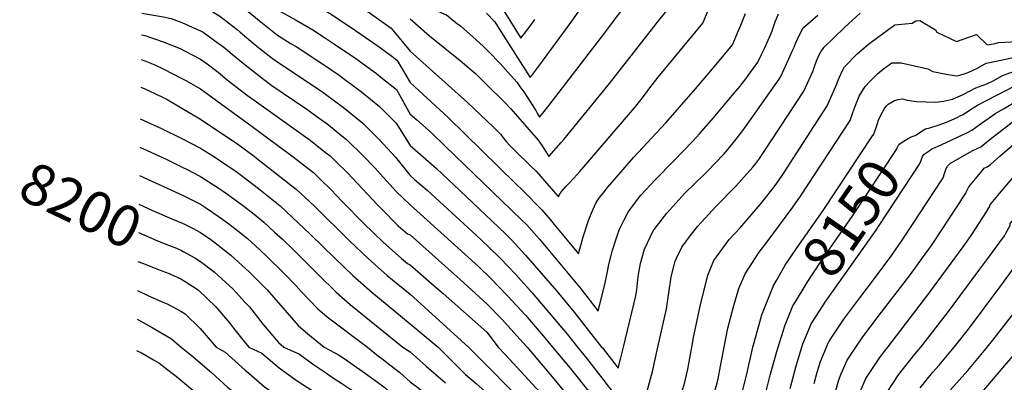
# Model space of a CAD drawing. Units: inches. Extents: x 2609727 to 2615102, y 1539408 to 1540671.
# Drawn here: x 2609727 to 2610415, y 1539976 to 1540229 of the extents above; entities that cross this region are included whole.
import ezdxf
from ezdxf.enums import TextEntityAlignment as Align

# ---------------------------------------------------------------- set-up
doc = ezdxf.new("R2010")
doc.units = ezdxf.units.IN
doc.header["$MEASUREMENT"] = 0
doc.layers.add('tile_2469_34_contour_10ft', color=242, linetype='Continuous')
doc.styles.add('Arial', font='arial.ttf')

msp = doc.modelspace()

# ---------------------------------------------------------------- linework, layer by layer
at = {"layer": 'tile_2469_34_contour_10ft'}
for p, q in [((2610000, 1540036.99, 8150), (2610040.83, 1540000, 8150)), ((2610000, 1540016.29, 8160), (2610019.64, 1540000, 8160)), ((2609994.95, 1540000, 8170), (2610000, 1539996.86, 8170))]:
    msp.add_line(p, q, dxfattribs=at)
for points, elevation in [([(2609813.71, 1540300.85), (2609818.31, 1540300.39), (2609838.57, 1540298.59), (2609854.6, 1540296.89), (2609870.21, 1540293.89), (2609874.08, 1540292.03), (2609880.94, 1540288.49), (2609891.26, 1540281.83), (2609900.6, 1540275.68), (2609908.81, 1540270), (2609914.85, 1540265.92), (2609924.63, 1540260.87), (2609929.18, 1540258.73), (2609942.64, 1540252.1), (2609949.49, 1540248.09), (2609955.76, 1540244.23), (2609965.4, 1540237.7), (2609971.38, 1540233.55), (2609986.75, 1540222.73), (2610000, 1540206.67)], 8070), ([(2609813.5, 1540287.4), (2609834.32, 1540285.59), (2609850.4, 1540284.06), (2609857.64, 1540282.62), (2609865.9, 1540280.73), (2609876.58, 1540275.15), (2609880.07, 1540272.92), (2609886.91, 1540268.52), (2609888.65, 1540267.37), (2609903.72, 1540256.65), (2609912.4, 1540250.07), (2609922.17, 1540244.96), (2609931.15, 1540240.62), (2609934.63, 1540238.61), (2609943.82, 1540233.21), (2609958.83, 1540223.22), (2609978.53, 1540209.6), (2609988.17, 1540202.56), (2609991.03, 1540200.25), (2610000, 1540184.71)], 8080), ([(2609813.29, 1540273.97), (2609815.89, 1540273.79), (2609823.03, 1540273.43), (2609830.17, 1540272.91), (2609837.04, 1540272.22), (2609846.16, 1540271.08), (2609861.57, 1540267.49), (2609872.19, 1540261.73), (2609876.55, 1540258.94), (2609884.11, 1540253.88), (2609891.77, 1540248.33), (2609906.09, 1540237.1), (2609909.91, 1540234.05), (2609920.35, 1540228.38), (2609929.36, 1540223.21), (2609932.18, 1540221.57), (2609941.03, 1540215.78), (2609947.26, 1540211.65), (2609962.06, 1540201.44), (2609976.59, 1540190.98), (2609978.53, 1540189.43), (2609990.44, 1540179.83), (2610000, 1540162.67)], 8090), ([(2609813.08, 1540260.69), (2609814.42, 1540260.59), (2609817.08, 1540260.43), (2609828.35, 1540259.65), (2609837.99, 1540258.47), (2609841.87, 1540257.99), (2609844.77, 1540257.31), (2609857.05, 1540253.66), (2609863.85, 1540250.11), (2609868.66, 1540247.32), (2609879.8, 1540240.01), (2609881.73, 1540238.53), (2609894.54, 1540228.02), (2609907.39, 1540217.81), (2609917.04, 1540211.9), (2609920.51, 1540209.9), (2609935.57, 1540199.96), (2609941.03, 1540196.32), (2609950.43, 1540189.82), (2609953.53, 1540187.53), (2609966.03, 1540178.19), (2609978.71, 1540168.1), (2609990.26, 1540156.43), (2610000, 1540140.88)], 8100), ([(2610000, 1540249.05), (2610004.93, 1540245.18), (2610016.21, 1540236.44), (2610022.52, 1540233.14), (2610025.4, 1540231.99), (2610032.09, 1540226.71), (2610035.42, 1540224.03), (2610041.45, 1540218.8), (2610051.07, 1540210.23), (2610054.91, 1540206.34), (2610062.88, 1540197.97), (2610070.26, 1540189.88), (2610074.65, 1540184.99), (2610077.74, 1540180.67), (2610079.5, 1540178.19), (2610087.76, 1540165.25), (2610089.06, 1540163), (2610090.45, 1540160.65), (2610092.74, 1540163.5), (2610097.09, 1540169.04), (2610133.82, 1540216.48), (2610150.63, 1540239.02), (2610163.47, 1540256.47), (2610165.46, 1540261.26)], 8050), ([(2610053.52, 1540233.2), (2610059.3, 1540227.09), (2610063.42, 1540220.47), (2610083.95, 1540188.23), (2610085.01, 1540189.62), (2610090.6, 1540197.13), (2610106.8, 1540219), (2610113.1, 1540227.69), (2610137.88, 1540263.15)], 8040), ([(2610000, 1540229.13), (2610013.49, 1540217.48), (2610035, 1540200.08), (2610045.69, 1540191.05), (2610052.61, 1540184.2), (2610066.2, 1540170.72), (2610070.36, 1540166.42), (2610089.42, 1540144.46), (2610091.2, 1540142.15), (2610092.29, 1540140.55), (2610094.69, 1540136.78), (2610096.95, 1540133.08), (2610105.57, 1540142.91), (2610107.39, 1540145.03), (2610139.32, 1540184.17), (2610174.45, 1540228.9), (2610176.97, 1540232.15), (2610184.03, 1540241.34), (2610186.07, 1540246.21), (2610187.19, 1540249.6), (2610187.89, 1540251.81)], 8060), ([(2609812.88, 1540247.53), (2609826.79, 1540246.1), (2609829.38, 1540245.63), (2609840.76, 1540243.2), (2609849.85, 1540240.51), (2609853.53, 1540238.81), (2609862.85, 1540233.6), (2609867.03, 1540231.12), (2609879.14, 1540221.84), (2609881.44, 1540219.95), (2609891.91, 1540211.09), (2609895.31, 1540208.4), (2609904.78, 1540200.94), (2609938.82, 1540178.21), (2609941.03, 1540176.62), (2609953.53, 1540167.35), (2609967, 1540156.39), (2609978.71, 1540144.88), (2609989.91, 1540132.77), (2610000, 1540119.77)], 8110), ([(2609812.65, 1540233.16), (2609827.71, 1540230.64), (2609833.05, 1540229.52), (2609840.57, 1540226.61), (2609849.9, 1540222.56), (2609853.53, 1540220.88), (2609855.43, 1540219.82), (2609866.03, 1540212.37), (2609869.99, 1540209.38), (2609878.53, 1540202.17), (2609883.57, 1540197.96), (2609897.62, 1540187.01), (2609903.53, 1540182.71), (2609927.2, 1540166.59), (2609936.57, 1540159.89), (2609941.76, 1540156.15), (2609953.53, 1540146.6), (2609955.56, 1540144.95), (2609967.6, 1540133.33), (2609975.4, 1540125.14), (2609979.22, 1540121.06), (2609990.62, 1540108.54), (2610000, 1540099.31)], 8120), ([(2610000, 1540206.67), (2610040.04, 1540170.93), (2610058.32, 1540153.7), (2610063.09, 1540148.68), (2610065.37, 1540145.97), (2610067.24, 1540143.66), (2610070.01, 1540140.57), (2610071.67, 1540138.84), (2610074.18, 1540136.34), (2610084.01, 1540126.93), (2610088.06, 1540122.8), (2610091.2, 1540119.38), (2610095.4, 1540114.43), (2610103.79, 1540104.93), (2610104.38, 1540106.52), (2610106.1, 1540109.05), (2610109.09, 1540112.49), (2610110.9, 1540114.39), (2610114.46, 1540118.06), (2610118.5, 1540122.64), (2610156.77, 1540167.06), (2610161.44, 1540172.87), (2610164.55, 1540176.97), (2610167.62, 1540181.17), (2610173.26, 1540188.41), (2610204.59, 1540226.2), (2610208.27, 1540235.01)], 8070), ([(2610000, 1540184.71), (2610006.25, 1540179.29), (2610026.68, 1540160.39), (2610073.74, 1540114.35), (2610078.5, 1540109.6), (2610092.05, 1540095.84), (2610097.83, 1540089.12), (2610100.77, 1540085.64), (2610117.63, 1540065.07), (2610120.92, 1540077.04), (2610124.81, 1540089.17), (2610127.88, 1540096.46), (2610129.99, 1540101.04), (2610132.44, 1540104.47), (2610134.82, 1540107.51), (2610138.02, 1540111.42), (2610148.8, 1540124.17), (2610156.11, 1540132.38), (2610178.8, 1540156.66), (2610199.47, 1540180.35), (2610212.72, 1540195.96), (2610225.16, 1540211.07), (2610229.54, 1540221.03), (2610230.64, 1540223.61), (2610234.34, 1540233.05)], 8080), ([(2610000, 1540162.67), (2610004.71, 1540158.63), (2610014.95, 1540149.58), (2610024.57, 1540140.38), (2610077.71, 1540089.17), (2610081.47, 1540085.41), (2610090.33, 1540075.33), (2610119.5, 1540040.47), (2610131.47, 1540025.21), (2610136.36, 1540044.89), (2610137.94, 1540052.75), (2610138.82, 1540057.75), (2610141.5, 1540067.64), (2610144.72, 1540077.76), (2610146.35, 1540082.38), (2610149.33, 1540088.49), (2610152.34, 1540094.37), (2610155.32, 1540098.39), (2610161.16, 1540106.12), (2610171.23, 1540116.93), (2610184.17, 1540130.05), (2610197.43, 1540143.64), (2610202.16, 1540148.86), (2610211.86, 1540159.92), (2610227.66, 1540178.68), (2610230.81, 1540182.44), (2610231.18, 1540182.89), (2610233.91, 1540186.52), (2610236.95, 1540190.69), (2610242.89, 1540199.1), (2610245.56, 1540204.44), (2610247.29, 1540208.12), (2610252.1, 1540218.56), (2610252.97, 1540220.96), (2610253.91, 1540223.73), (2610255.01, 1540227.19), (2610257.34, 1540232.67)], 8090), ([(2610066.02, 1540234.12), (2610077.45, 1540215.8), (2610081.48, 1540221.08), (2610085.5, 1540226.42), (2610087.21, 1540228.69)], 8030), ([(2610149.05, 1540000), (2610157.76, 1540035.81), (2610158.34, 1540040.15), (2610159.24, 1540047.12), (2610159.66, 1540050.65), (2610160.98, 1540058.33), (2610163.79, 1540068.56), (2610169.9, 1540081.19), (2610172.2, 1540084.25), (2610179.34, 1540093.65), (2610191.93, 1540107.57), (2610205.7, 1540120.91), (2610207.68, 1540122.92), (2610218.86, 1540134.54), (2610221.97, 1540138.13), (2610227.71, 1540145.2), (2610232.59, 1540151.33), (2610239.53, 1540161), (2610245.62, 1540169.64), (2610257.74, 1540187.03), (2610259.04, 1540188.92), (2610267.47, 1540207.63), (2610268.25, 1540209.51), (2610269.24, 1540212.01), (2610272.69, 1540219.46), (2610274.73, 1540222.89), (2610284.87, 1540231.79)], 8100), ([(2610173.18, 1540000), (2610179.1, 1540026.74), (2610180.74, 1540037.99), (2610182.45, 1540049.22), (2610184.48, 1540057.18), (2610185.26, 1540059.97), (2610186.19, 1540062.13), (2610189.97, 1540069.92), (2610195.75, 1540077.67), (2610200.95, 1540084.48), (2610213.72, 1540098.28), (2610227.48, 1540112.38), (2610239.51, 1540125.77), (2610241.53, 1540128.2), (2610243.61, 1540131.06), (2610247.82, 1540137.23), (2610275.19, 1540178.74), (2610281.41, 1540192.55), (2610282.85, 1540196.55), (2610283.81, 1540199.28), (2610285.43, 1540203.23), (2610286.99, 1540206.16), (2610289.15, 1540209.27), (2610303.42, 1540223.14), (2610314.33, 1540233.17)], 8110), ([(2610196.81, 1540000), (2610198.07, 1540006.74), (2610202.72, 1540028.66), (2610208.13, 1540050.26), (2610212.28, 1540060.44), (2610223.04, 1540075.1), (2610230.56, 1540083.31), (2610246, 1540101.34), (2610254.96, 1540112.78), (2610256.99, 1540115.48), (2610260.83, 1540121.23), (2610291.33, 1540168.56), (2610297.47, 1540182.17), (2610298.23, 1540183.95), (2610299.18, 1540186.4), (2610301.85, 1540192.8), (2610303.52, 1540195.69), (2610312.41, 1540204.75), (2610320.33, 1540211.52), (2610322.14, 1540213.03), (2610333.47, 1540221.37), (2610338.7, 1540225.08), (2610341.1, 1540225.36), (2610350.67, 1540226.17), (2610353.29, 1540227.8), (2610356.03, 1540228.14), (2610366.99, 1540221.65), (2610368.05, 1540219.89), (2610381.81, 1540213.33), (2610395.78, 1540218.38), (2610403.25, 1540211.01), (2610408.77, 1540212.13), (2610411.01, 1540212.68), (2610424.11, 1540213.37)], 8120), ([(2609812.42, 1540218.07), (2609814.82, 1540217.59), (2609827.6, 1540213.19), (2609839.32, 1540208.63), (2609842.5, 1540206.98), (2609853.53, 1540201.07), (2609858.35, 1540197.74), (2609866.03, 1540191.95), (2609872.29, 1540186.68), (2609886.35, 1540175.73), (2609891.03, 1540172.42), (2609928.53, 1540145.81), (2609930.21, 1540144.6), (2609941.03, 1540136.03), (2609944.13, 1540133.52), (2609948.15, 1540129.69), (2609956.4, 1540121.68), (2609963.32, 1540114.33), (2609977.56, 1540099.06), (2609979.75, 1540096.81), (2609991.8, 1540084.83), (2609998.2, 1540079.14), (2610000, 1540078.45)], 8130), ([(2610411.87, 1540107.29), (2610420.78, 1540117.94), (2610424.18, 1540121.41), (2610432.92, 1540130.16), (2610440.53, 1540139.08), (2610448.53, 1540147.95), (2610456.92, 1540156.24), (2610457.39, 1540156.68), (2610457.46, 1540156.73), (2610457.55, 1540156.77), (2610470.68, 1540169.41), (2610473.52, 1540172.42), (2610483.31, 1540182.97), (2610487.72, 1540188.41), (2610494.99, 1540198.01), (2610499.2, 1540204.72), (2610505.17, 1540215.45), (2610513.11, 1540217.97), (2610517.98, 1540219.25)], 8190), ([(2610219.52, 1540000), (2610222.07, 1540013.18), (2610226.26, 1540029.16), (2610229.73, 1540041.09), (2610234.07, 1540051.19), (2610243.79, 1540066.29), (2610249.59, 1540073.51), (2610267.33, 1540097.75), (2610272.87, 1540105.46), (2610307.48, 1540158.38), (2610309.33, 1540163.79), (2610311.51, 1540169.47), (2610313.85, 1540175.18), (2610317.88, 1540182.11), (2610321.18, 1540185.48), (2610324.9, 1540189.26), (2610326.82, 1540191.14), (2610330.73, 1540194.25), (2610336.5, 1540198.53), (2610343.01, 1540198.5), (2610361.64, 1540194.36), (2610365.13, 1540192.53), (2610374.42, 1540190.55), (2610381.66, 1540189.56), (2610384.1, 1540190), (2610387.89, 1540191.16), (2610390.37, 1540192.08), (2610396.35, 1540194.75), (2610402.54, 1540198.27), (2610409.35, 1540199.65), (2610439.84, 1540206.25)], 8130), ([(2609812.15, 1540200.74), (2609814.63, 1540199.88), (2609821.81, 1540197.17), (2609827.6, 1540194.34), (2609840.57, 1540187.7), (2609843.32, 1540186.24), (2609853.53, 1540180.27), (2609889.69, 1540154.08), (2609918.4, 1540132.79), (2609928.53, 1540124.99), (2609932.48, 1540121.87), (2609937.55, 1540116.99), (2609944.75, 1540110.03), (2609952.64, 1540101.64), (2609967.66, 1540086.3), (2609981.31, 1540073.35), (2609993.97, 1540062), (2609998.11, 1540058.51), (2610000, 1540057.54)], 8140), ([(2610326.59, 1540156.27), (2610327.33, 1540158.49), (2610328.8, 1540162.01), (2610331.48, 1540166.68), (2610332.52, 1540168.28), (2610334.11, 1540169.74), (2610338.32, 1540172.34), (2610340.89, 1540172.99), (2610343.98, 1540173.41), (2610347.35, 1540172.42), (2610353.79, 1540171.6), (2610367.24, 1540171.11), (2610372.64, 1540171.67), (2610378.86, 1540173.27), (2610386.32, 1540176.42), (2610395.23, 1540181.11), (2610403.01, 1540183.98), (2610407.92, 1540186.13), (2610413.87, 1540189.71), (2610432.5, 1540196.42)], 8140), ([(2609811.85, 1540181.5), (2609814.63, 1540180.33), (2609817.24, 1540179.17), (2609827.6, 1540174.42), (2609829.65, 1540173.35), (2609840.57, 1540166.99), (2609853.53, 1540159.3), (2609879.81, 1540141.65), (2609891.03, 1540133.34), (2609892.68, 1540132.07), (2609906.73, 1540121.12), (2609920.76, 1540110.15), (2609933.14, 1540098.42), (2609958.02, 1540074.03), (2609970.82, 1540061.86), (2609984, 1540050.1), (2610000, 1540036.99)], 8150), ([(2610350.06, 1540146.77), (2610350.15, 1540146.82), (2610352.92, 1540147.8), (2610355.91, 1540149.6), (2610357.84, 1540151.06), (2610360.05, 1540152.4), (2610363.08, 1540153.11), (2610368.95, 1540155.12), (2610374.79, 1540157.17), (2610382.18, 1540160.42), (2610384.79, 1540161.71), (2610386.36, 1540162.49), (2610391.48, 1540165.93), (2610396.42, 1540168.86), (2610423.04, 1540182.77)], 8150), ([(2610363.28, 1540137.6), (2610364.53, 1540138.44), (2610366.72, 1540139.39), (2610368.92, 1540140.29), (2610371.56, 1540141.54), (2610389.41, 1540150), (2610392.45, 1540151.45), (2610397.56, 1540155.14), (2610409.28, 1540163.43), (2610414.54, 1540166.5), (2610431.55, 1540176.33)], 8160), ([(2610311.47, 1540000), (2610315.84, 1540006.55), (2610324.64, 1540018.42), (2610326.9, 1540021.47), (2610349.52, 1540050.78), (2610358.08, 1540062.37), (2610364.24, 1540071.05), (2610371.98, 1540082.68), (2610381.73, 1540097.53), (2610384.01, 1540101.03), (2610385.46, 1540103.24), (2610388.22, 1540107.47), (2610388.54, 1540108.2), (2610389.32, 1540110.1), (2610390.07, 1540111.6), (2610391.52, 1540113.42), (2610398.4, 1540121.78), (2610401.13, 1540124.91), (2610403.17, 1540126.03), (2610405.59, 1540127.62), (2610411.93, 1540133.26), (2610441.78, 1540158.87), (2610448.57, 1540163.46), (2610453.01, 1540165.76)], 8180), ([(2609811.5, 1540159.47), (2609826.27, 1540152.65), (2609840.62, 1540145.73), (2609853.54, 1540138.88), (2609864.12, 1540132.34), (2609866.48, 1540130.87), (2609878.53, 1540122.6), (2609881.23, 1540120.61), (2609891.03, 1540113.21), (2609895.38, 1540109.77), (2609909.21, 1540098.6), (2609921.96, 1540086.91), (2609930.34, 1540078.95), (2609947.3, 1540062.28), (2609960.1, 1540050.11), (2609973.33, 1540038.42), (2610000, 1540016.29)], 8160), ([(2610253.62, 1540042.42), (2610253.74, 1540042.72), (2610255.96, 1540046.58), (2610262.12, 1540057.21), (2610270.47, 1540069.61), (2610288.7, 1540095.48), (2610323.63, 1540148.19), (2610323.65, 1540148.24), (2610324.36, 1540150.07), (2610325.6, 1540153.27), (2610326.59, 1540156.27)], 8140), ([(2610290.86, 1540000), (2610291.65, 1540001.78), (2610292.61, 1540003.85), (2610294.29, 1540006.4), (2610303.1, 1540019.46), (2610314.2, 1540034.47), (2610324.49, 1540047.93), (2610336.53, 1540064.25), (2610344.31, 1540075.48), (2610350.49, 1540084.85), (2610372.07, 1540117.65), (2610372.38, 1540118.34), (2610373.24, 1540121.33), (2610374.44, 1540124.83), (2610375.4, 1540126.47), (2610377.53, 1540128.5), (2610389.32, 1540135.34), (2610393.04, 1540137.42), (2610395.74, 1540138.5), (2610398.76, 1540139.99), (2610404.17, 1540144.28), (2610425.86, 1540161.1)], 8170), ([(2610269.15, 1540031.65), (2610277.37, 1540045.19), (2610286.74, 1540059.35), (2610309.28, 1540091.85), (2610339.77, 1540138.01), (2610340.26, 1540139.08), (2610341.37, 1540141.49), (2610344.58, 1540143.67), (2610347.9, 1540145.63), (2610350.06, 1540146.77)], 8150), ([(2609811.19, 1540139.6), (2609829.58, 1540131.31), (2609839.32, 1540126.48), (2609841.28, 1540125.5), (2609844.21, 1540124.03), (2609853.54, 1540119.29), (2609866.03, 1540111.3), (2609869.52, 1540108.91), (2609878.53, 1540102.48), (2609883.98, 1540098.37), (2609891.03, 1540092.81), (2609897.85, 1540087.24), (2609905.42, 1540080.42), (2609910.96, 1540075.35), (2609918.57, 1540067.92), (2609936.06, 1540050.45), (2609948.3, 1540038.35), (2609958.25, 1540029.82), (2609994.95, 1540000)], 8170), ([(2610000, 1540140.88), (2610001.77, 1540139.4), (2610018.59, 1540124.65), (2610034.81, 1540109.43), (2610066.36, 1540079.46), (2610070.9, 1540074.98), (2610080.74, 1540064.26), (2610102.45, 1540039.21), (2610114.68, 1540024.54), (2610133.86, 1540000)], 8100), ([(2610283.66, 1540021.58), (2610290.53, 1540032.03), (2610325.52, 1540081.61), (2610327.68, 1540084.87), (2610355.92, 1540127.83), (2610356.86, 1540129.92), (2610358.04, 1540133.02), (2610359.18, 1540134.7), (2610361.22, 1540136.24), (2610363.28, 1540137.6)], 8160), ([(2609810.89, 1540119.81), (2609841.5, 1540105.84), (2609853.54, 1540099.84), (2609857.73, 1540097.12), (2609866.03, 1540091.4), (2609872.43, 1540086.82), (2609878.53, 1540082.11), (2609886.47, 1540075.85), (2609895.13, 1540067.92), (2609899.5, 1540063.89), (2609912.01, 1540051.4), (2609920.47, 1540042.92), (2609923.97, 1540038.94), (2609935.25, 1540026.94), (2609942, 1540021.13), (2609970.32, 1540000)], 8180), ([(2610000, 1540119.77), (2610003.15, 1540117.15), (2610011.87, 1540109.6), (2610046.3, 1540078.19), (2610054.85, 1540070.18), (2610063.27, 1540061.92), (2610073.81, 1540050.74), (2610085.37, 1540037.9), (2610109.92, 1540008.81), (2610116.91, 1540000)], 8110), ([(2610333.86, 1540000), (2610339.84, 1540008.05), (2610362.39, 1540037.43), (2610387.17, 1540071.04), (2610392.39, 1540078.64), (2610402.65, 1540094.6), (2610404.36, 1540097.29), (2610404.49, 1540097.61), (2610405.34, 1540099.46), (2610406, 1540100.28), (2610411.87, 1540107.29)], 8190), ([(2609810.58, 1540099.94), (2609820.17, 1540095.48), (2609833.62, 1540089.6), (2609841.5, 1540086.42), (2609847.03, 1540083.67), (2609847.95, 1540083.17)], 8190), ([(2610000, 1540099.31), (2610004.71, 1540095.27), (2610047.71, 1540056.26), (2610056.22, 1540048.15), (2610068.1, 1540035.96), (2610080.64, 1540022.27), (2610093.11, 1540007.83), (2610099.5, 1540000)], 8120), ([(2610356.72, 1540000), (2610375.4, 1540023.94), (2610397.37, 1540053.44), (2610402.94, 1540061.01), (2610415.18, 1540077.84), (2610416.28, 1540079.66), (2610419.3, 1540084.85), (2610419.31, 1540084.92), (2610419.33, 1540085.52), (2610419.2, 1540086.34), (2610425.48, 1540093.7), (2610425.88, 1540094.16)], 8200), ([(2610380.03, 1540000), (2610382.94, 1540003.52), (2610390.02, 1540012.71), (2610411.98, 1540041.88), (2610418.99, 1540051.48), (2610421.4, 1540054.68), (2610423.85, 1540057.61), (2610426.55, 1540060.72), (2610429.07, 1540063.83), (2610431.19, 1540066.94), (2610432.33, 1540068.89), (2610432.3, 1540071.93), (2610431.97, 1540074.18), (2610436.82, 1540079.58), (2610438.4, 1540081.41), (2610440.86, 1540084.37), (2610445.52, 1540090.49), (2610447.93, 1540093.81), (2610449.59, 1540096.24), (2610449.74, 1540096.47)], 8210), ([(2609810.26, 1540080.02), (2609823.01, 1540074.52), (2609829.46, 1540072.04), (2609836.76, 1540069.07), (2609840.43, 1540067.4)], 8200), ([(2609847.95, 1540083.17), (2609853.54, 1540080.14), (2609860.77, 1540075.16), (2609866.03, 1540071.13), (2609874.9, 1540064.29), (2609887.95, 1540052.34), (2609897.47, 1540042.92), (2609900.17, 1540039.98), (2609921.74, 1540015.14), (2609928.53, 1540009.36), (2609939.91, 1540000)], 8190), ([(2610000, 1540078.45), (2610024.4, 1540056.83), (2610035.09, 1540047.3), (2610053.53, 1540030.38), (2610064.6, 1540019.07), (2610076.54, 1540005.96), (2610081.75, 1540000)], 8130), ([(2609840.43, 1540067.4), (2609841.5, 1540066.91), (2609849.69, 1540062.46), (2609853.54, 1540059.93), (2609863.19, 1540052.57), (2609873.91, 1540042.92), (2609876.12, 1540040.82), (2609884.9, 1540031.29), (2609887.76, 1540028.14), (2609897.45, 1540015.77), (2609908.15, 1540003.27), (2609911.83, 1540000)], 8200), ([(2609809.95, 1540059.87), (2609813.1, 1540058.57), (2609820.83, 1540055.53), (2609826.62, 1540053.43), (2609831.7, 1540051.44), (2609832.62, 1540051.03)], 8210), ([(2610000, 1540057.54), (2610016.91, 1540042.92), (2610023.1, 1540037.49), (2610053.53, 1540010.46), (2610061.6, 1540000)], 8140), ([(2609832.62, 1540051.03), (2609839.87, 1540047.79), (2609843.02, 1540045.88), (2609851.95, 1540039.99), (2609858.51, 1540033.84), (2609864.32, 1540028.14), (2609873.81, 1540016.95), (2609876.62, 1540013.37), (2609884.01, 1540004.02), (2609887.43, 1540000)], 8210), ([(2609809.63, 1540039.55), (2609817.31, 1540035.85), (2609828.4, 1540031.03), (2609830.4, 1540030.27), (2609839.82, 1540025.18), (2609842.93, 1540023.29), (2609853.49, 1540013.1), (2609864.53, 1540000)], 8220), ([(2610239.54, 1540000), (2610239.89, 1540001.55), (2610244.96, 1540019.97), (2610245.73, 1540022.52), (2610253.62, 1540042.42)], 8140), ([(2610257.06, 1540000), (2610261.72, 1540014.96), (2610267.51, 1540028.95), (2610269.15, 1540031.65)], 8150), ([(2610403.1, 1540000), (2610407.03, 1540004.81), (2610423.45, 1540025.96)], 8220), ([(2609809.32, 1540019.52), (2609819.79, 1540013.77), (2609833.44, 1540005.74), (2609840.04, 1540000)], 8230), ([(2610273.63, 1540000), (2610274.34, 1540002.34), (2610279.18, 1540014.06), (2610280.17, 1540016.29), (2610283.66, 1540021.58)], 8160), ([(2609808.98, 1539997.62), (2609812.9, 1539995.74), (2609820.85, 1539991.19), (2609824.4, 1539989.01), (2609838.05, 1539978.65), (2609851.32, 1539967.56), (2609859.39, 1539960.68), (2609864.61, 1539956.53), (2609875.5, 1539947.94), (2609914.82, 1539918.4), (2609926.84, 1539908.77), (2609940.13, 1539897.29), (2609943.18, 1539894.58), (2609953.01, 1539887.21), (2609965.76, 1539877.55), (2609978.11, 1539867.5), (2609989.33, 1539856.54), (2610000, 1539851.78)], 8240), ([(2609840.04, 1540000), (2609848.17, 1539993.61), (2609861.46, 1539982.12), (2609872.45, 1539972.21), (2609874.56, 1539970.39), (2609888.08, 1539959.19), (2609900.78, 1539950.44), (2609913.6, 1539941.84), (2609924.18, 1539934.25), (2609927.11, 1539932.12), (2609938.24, 1539923.36), (2609943.4, 1539918.89), (2609951.4, 1539911.7), (2609956.9, 1539906.36), (2609970.83, 1539893.82), (2609977.2, 1539888.99), (2609989.52, 1539878.91), (2610000, 1539874.9)], 8230), ([(2609864.53, 1540000), (2609870.89, 1539996.57), (2609884.86, 1539984.03), (2609887.32, 1539981.91), (2609898.39, 1539972.38), (2609911.06, 1539963.6), (2609924.13, 1539955.31), (2609929.4, 1539951.9), (2609937.07, 1539946.86), (2609941.57, 1539943.69), (2609949.43, 1539937.67), (2609957.81, 1539930.65), (2609962.81, 1539926.29), (2609971.36, 1539918.12), (2609975.52, 1539914.07), (2609984.06, 1539905.62), (2609997.54, 1539893.09), (2610000, 1539896.38)], 8220), ([(2609887.43, 1540000), (2609896.54, 1539995.86), (2609908.64, 1539985.49), (2609911.96, 1539983.1), (2609921.17, 1539976.53), (2609932.41, 1539969.28), (2609936.83, 1539966.44), (2609947.54, 1539959.33), (2609952.55, 1539955.79), (2609960.59, 1539949.98), (2609966.04, 1539945.34), (2609973.95, 1539938.34), (2609978.54, 1539933.93), (2609999.19, 1539913.58), (2610000, 1539917.28)], 8210), ([(2609911.83, 1540000), (2609922.86, 1539995.14), (2609931.86, 1539988.46), (2609941.54, 1539981.78), (2609945.16, 1539979.35), (2609952.38, 1539974.64), (2609958.67, 1539970.46), (2609961.54, 1539968.39), (2609971.66, 1539961.05), (2609978.54, 1539954.94), (2609984.79, 1539949.18), (2609991.04, 1539942.98), (2610000, 1539937.34)], 8200), ([(2609939.91, 1540000), (2609950.51, 1539994.38), (2609956.2, 1539990.4), (2609968.78, 1539981.66), (2609982.37, 1539971.76), (2609995.42, 1539959.81), (2610000, 1539956.77)], 8190), ([(2609970.32, 1540000), (2609977.93, 1539993.63), (2609980.22, 1539992.01), (2609985.82, 1539987.77), (2609992.93, 1539982.32), (2610000, 1539975.91)], 8180), ([(2610019.64, 1540000), (2610032.98, 1539986.78), (2610038.76, 1539981), (2610046.23, 1539974.58), (2610058.5, 1539963.79), (2610069.98, 1539952.54), (2610079.43, 1539941.2), (2610088.18, 1539930.05)], 8160), ([(2610040.83, 1540000), (2610042.61, 1539998.24), (2610081.37, 1539959.19), (2610090.66, 1539947.76), (2610098.1, 1539937.98)], 8150), ([(2610061.6, 1540000), (2610066.45, 1539994.9), (2610080.37, 1539979.75), (2610092.92, 1539965.95), (2610101.44, 1539955.37), (2610108.35, 1539946.17)], 8140), ([(2610081.75, 1540000), (2610100.55, 1539977.86), (2610104.72, 1539972.84), (2610114.46, 1539960.92), (2610122.84, 1539949.72), (2610140.15, 1539926.12), (2610162.44, 1539897.69), (2610167.31, 1539891.42), (2610178.34, 1539876.99), (2610185.87, 1539864.73), (2610188.99, 1539885.54), (2610189.49, 1539890.11), (2610192.86, 1539911.79), (2610194.95, 1539922.43), (2610198.95, 1539933.27), (2610201.76, 1539939.09), (2610205.78, 1539948.64), (2610210.04, 1539959.62), (2610211.72, 1539965.1), (2610213.83, 1539972.64), (2610215.14, 1539977.94), (2610216.97, 1539986.85), (2610219.52, 1540000)], 8130), ([(2610099.5, 1540000), (2610111.91, 1539985.29), (2610126.47, 1539966.94), (2610151.88, 1539932.97), (2610172.99, 1539905.64), (2610173.48, 1539909.52), (2610175.06, 1539920.41), (2610176.95, 1539931.15), (2610178.3, 1539935.3), (2610180.58, 1539942.18), (2610182.96, 1539947.89), (2610189.27, 1539966.74), (2610191.43, 1539973.72), (2610193.95, 1539984.59), (2610196.81, 1540000)], 8120), ([(2610116.91, 1540000), (2610123.18, 1539992.43), (2610134.69, 1539977.61), (2610159.15, 1539945.5), (2610169.43, 1539983.06), (2610173.18, 1540000)], 8110), ([(2610133.86, 1540000), (2610134.44, 1539999.56), (2610145.31, 1539985.36), (2610147.23, 1539992.49), (2610149.05, 1540000)], 8100), ([(2610182, 1539824.91), (2610196.97, 1539799.84), (2610199.37, 1539795.97), (2610200.74, 1539794.23), (2610202.25, 1539792.34), (2610204.28, 1539789.61), (2610205.91, 1539786.48), (2610207.14, 1539783.77), (2610208.98, 1539780.02), (2610209.68, 1539790.32), (2610209.71, 1539790.74), (2610214.01, 1539841.04), (2610217.05, 1539856.38), (2610217.68, 1539859.3), (2610220.47, 1539871.73), (2610228.34, 1539906.25), (2610231.61, 1539915.37), (2610240.89, 1539942.33), (2610244.26, 1539952.37), (2610245.07, 1539954.83), (2610247.62, 1539964.7), (2610251.58, 1539980.47), (2610256.13, 1539996.93), (2610257.06, 1540000)], 8150), ([(2610199.8, 1539845.36), (2610203.43, 1539867.48), (2610205.54, 1539879.99), (2610209.83, 1539903.57), (2610212.09, 1539914.13), (2610216.13, 1539924.95), (2610220.74, 1539935.5), (2610223.62, 1539941.75), (2610225.42, 1539946.74), (2610229.76, 1539959.19), (2610235.04, 1539980.31), (2610239.54, 1540000)], 8140), ([(2610265.55, 1539971.27), (2610269.83, 1539987.07), (2610273.63, 1540000)], 8160), ([(2610282.2, 1539974.7), (2610284.45, 1539982.62), (2610286.68, 1539990), (2610290.86, 1540000)], 8170), ([(2610297.37, 1539969.76), (2610299.47, 1539977.21), (2610301.16, 1539981.3), (2610305.45, 1539991.01), (2610311.47, 1540000)], 8180), ([(2610314.49, 1539968.75), (2610318.41, 1539978.05), (2610328.56, 1539993.45), (2610333.86, 1540000)], 8190), ([(2610333.2, 1539968.55), (2610341.27, 1539980.74), (2610352.54, 1539995.03), (2610356.72, 1540000)], 8200), ([(2610356.3, 1539971.63), (2610365.11, 1539982.46), (2610369.58, 1539987.57), (2610380.03, 1540000)], 8210), ([(2610377.58, 1539970.19), (2610389.61, 1539983.81), (2610401.32, 1539997.74), (2610403.1, 1540000)], 8220), ([(2610399.7, 1539968.6), (2610414.21, 1539985.52), (2610426.34, 1540000)], 8230), ([(2610000, 1539996.86), (2610011.3, 1539986.67), (2610024.77, 1539975.13)], 8170), ([(2610000, 1539975.91), (2610006.39, 1539971.21), (2610010.2, 1539967.98), (2610022.94, 1539957.92), (2610029.8, 1539952.62), (2610035.62, 1539947.81), (2610041.48, 1539942.55), (2610053.53, 1539930.97), (2610059.4, 1539924.35), (2610069.47, 1539912.75), (2610091.98, 1539885.03), (2610139.23, 1539823.63), (2610147.47, 1539812.5), (2610151.93, 1539805.11), (2610156.22, 1539797.38), (2610157.74, 1539794.69), (2610160.67, 1539789.98), (2610163.84, 1539785.04), (2610170.18, 1539776.55), (2610171.51, 1539774.92), (2610180.99, 1539763.03), (2610190.1, 1539751.63), (2610195.22, 1539744.3)], 8180)]:
    msp.add_lwpolyline(points, dxfattribs=dict(at, elevation=elevation))

# ---------------------------------------------------------------- texts
at = {"color": 18, "style": 'Arial'}
for s, rotation, p in [('8200', -25.49158, (2609770.08, 1540099.06)), ('8150', 55.24964, (2610308.15, 1540090.21))]:
    msp.add_text(s, height=28.8, rotation=rotation, dxfattribs=at).set_placement(p, align=Align.MIDDLE_CENTER)

doc.saveas('drawing.dxf')
